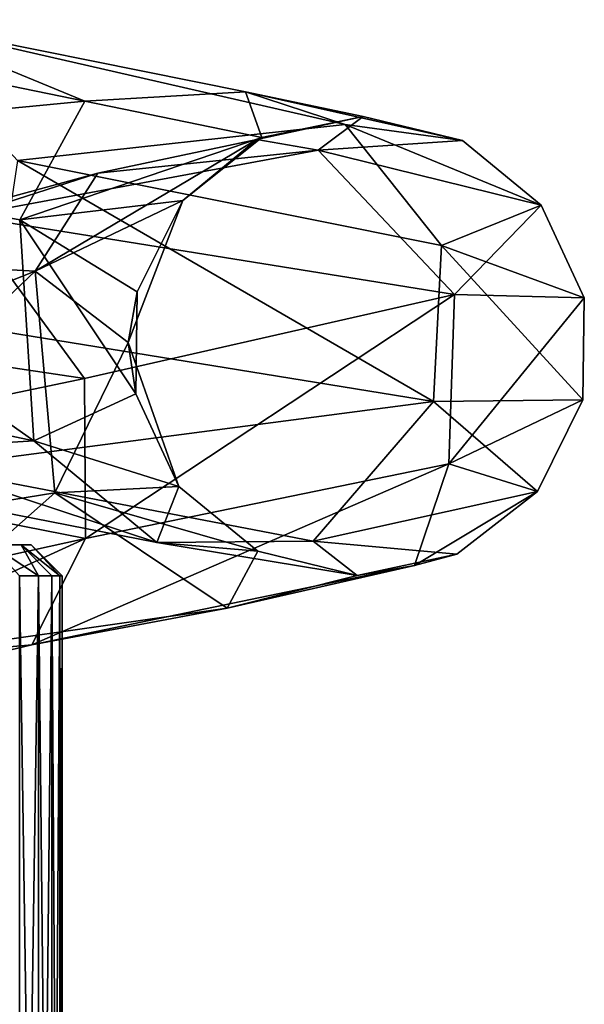
# Model space of a CAD drawing. Units: inches. Extents: x -4.7 to 4.7, y -9.1 to 9.2.
# Drawn here: x 3.6 to 4.3, y 6.9 to 8.1 of the extents above; entities that cross this region are included whole.
import ezdxf

# ---------------------------------------------------------------- set-up
doc = ezdxf.new("R2010")
doc.units = ezdxf.units.IN
doc.layers.get('0').update_dxf_attribs({"true_color": 0xc2ced6})

msp = doc.modelspace()

# ---------------------------------------------------------------- linework, layer by layer
for points in [[(3.1639, 8.1315), (3.6654, 8.0284), (3.0704, 7.9713), (3.1639, 8.1315)], [(3.4147, 8.132), (3.6654, 8.0284), (3.1639, 8.1315), (3.4147, 8.132)], [(3.4147, 8.132), (3.9959, 7.9989), (3.8694, 8.0404), (3.4147, 8.132)], [(3.4147, 8.132), (3.8694, 8.0404), (3.6654, 8.0284), (3.4147, 8.132)], [(3.5798, 7.9533), (3.9959, 7.9989), (3.4147, 8.132), (3.5798, 7.9533)], [(3.8694, 8.0404), (3.8899, 7.9825), (3.6654, 8.0284), (3.8694, 8.0404)], [(3.8694, 8.0404), (4.0188, 8.0091), (3.8899, 7.9825), (3.8694, 8.0404)], [(3.8694, 8.0404), (3.9959, 7.9989), (4.1448, 7.9786), (3.8694, 8.0404)], [(3.8694, 8.0404), (4.1448, 7.9786), (4.0188, 8.0091), (3.8694, 8.0404)], [(3.5825, 7.8778), (3.0704, 7.9713), (3.6654, 8.0284), (3.5825, 7.8778)], [(3.8899, 7.9825), (3.5825, 7.8778), (3.6654, 8.0284), (3.8899, 7.9825)], [(4.0188, 8.0091), (3.8836, 7.9798), (3.8899, 7.9825), (4.0188, 8.0091)], [(3.8836, 7.9798), (4.0188, 8.0091), (3.9618, 7.9664), (3.8836, 7.9798)], [(4.0188, 8.0091), (4.0188, 8.0091), (3.8899, 7.9825), (4.0188, 8.0091)], [(3.9618, 7.9664), (4.0188, 8.0091), (4.1448, 7.9786), (3.9618, 7.9664)], [(4.1448, 7.9786), (4.0188, 8.0091), (4.0188, 8.0091), (4.1448, 7.9786)], [(4.0188, 8.0091), (4.1448, 7.9786), (4.1448, 7.9786), (4.0188, 8.0091)], [(3.5798, 7.9533), (4.1184, 7.8454), (3.9959, 7.9989), (3.5798, 7.9533)], [(4.245, 7.8964), (4.1448, 7.9786), (3.9959, 7.9989), (4.245, 7.8964)], [(4.245, 7.8964), (3.9959, 7.9989), (4.1184, 7.8454), (4.245, 7.8964)], [(3.5825, 7.8778), (3.8899, 7.9825), (3.7895, 7.9025), (3.5825, 7.8778)], [(3.8836, 7.9798), (3.6817, 7.9373), (3.6021, 7.8126), (3.8836, 7.9798)], [(3.7895, 7.9025), (3.8836, 7.9798), (3.6021, 7.8126), (3.7895, 7.9025)], [(3.9618, 7.9664), (3.6817, 7.9373), (3.8836, 7.9798), (3.9618, 7.9664)], [(3.8836, 7.9798), (3.7895, 7.9025), (3.8899, 7.9825), (3.8836, 7.9798)], [(3.7895, 7.9025), (3.8899, 7.9825), (3.7895, 7.9025), (3.7895, 7.9025)], [(3.9618, 7.9664), (4.1448, 7.9786), (4.245, 7.8964), (3.9618, 7.9664)], [(4.245, 7.8964), (4.1448, 7.9786), (4.1448, 7.9786), (4.245, 7.8964)], [(4.1448, 7.9786), (4.245, 7.8964), (4.245, 7.8964), (4.1448, 7.9786)], [(3.0704, 7.9713), (3.5825, 7.8778), (3.6005, 7.5971), (3.0704, 7.9713)], [(3.6005, 7.5971), (3.0835, 7.7063), (3.0704, 7.9713), (3.6005, 7.5971)], [(3.9618, 7.9664), (3.5133, 7.8829), (3.6817, 7.9373), (3.9618, 7.9664)], [(4.1347, 7.783), (3.5133, 7.8829), (3.9618, 7.9664), (4.1347, 7.783)], [(4.1347, 7.783), (3.9618, 7.9664), (4.245, 7.8964), (4.1347, 7.783)], [(3.5798, 7.9533), (3.5472, 7.7383), (4.1083, 7.6472), (3.5798, 7.9533)], [(4.1184, 7.8454), (3.5798, 7.9533), (4.1083, 7.6472), (4.1184, 7.8454)], [(3.2893, 7.8299), (3.6021, 7.8126), (3.6817, 7.9373), (3.2893, 7.8299)], [(3.6817, 7.9373), (3.5133, 7.8829), (3.2893, 7.8299), (3.6817, 7.9373)], [(3.5825, 7.8778), (3.7895, 7.9025), (3.7317, 7.7864), (3.5825, 7.8778)], [(3.7201, 7.7222), (3.7895, 7.9025), (3.6021, 7.8126), (3.7201, 7.7222)], [(3.7317, 7.7864), (3.7895, 7.9025), (3.7201, 7.7222), (3.7317, 7.7864)], [(3.7317, 7.7864), (3.7895, 7.9025), (3.7895, 7.9025), (3.7317, 7.7864)], [(4.2997, 7.7788), (4.245, 7.8964), (4.1184, 7.8454), (4.2997, 7.7788)], [(4.2997, 7.7788), (4.1347, 7.783), (4.245, 7.8964), (4.2997, 7.7788)], [(4.2997, 7.7788), (4.245, 7.8964), (4.245, 7.8964), (4.2997, 7.7788)], [(4.245, 7.8964), (4.2997, 7.7788), (4.2997, 7.7788), (4.245, 7.8964)], [(3.0553, 7.7675), (3.5133, 7.8829), (3.6646, 7.6765), (3.0553, 7.7675)], [(4.1347, 7.783), (3.6646, 7.6765), (3.5133, 7.8829), (4.1347, 7.783)], [(3.5825, 7.8778), (3.7317, 7.7864), (3.73, 7.6568), (3.5825, 7.8778)], [(3.73, 7.6568), (3.6005, 7.5971), (3.5825, 7.8778), (3.73, 7.6568)], [(4.1184, 7.8454), (4.1083, 7.6472), (4.298, 7.6492), (4.1184, 7.8454)], [(4.298, 7.6492), (4.2997, 7.7788), (4.1184, 7.8454), (4.298, 7.6492)], [(3.6021, 7.8126), (3.2893, 7.8299), (3.2153, 7.6589), (3.6021, 7.8126)], [(3.6021, 7.8126), (3.2153, 7.6589), (3.2391, 7.468), (3.6021, 7.8126)], [(3.2391, 7.468), (3.6271, 7.5311), (3.6021, 7.8126), (3.2391, 7.468)], [(3.7201, 7.7222), (3.6021, 7.8126), (3.6271, 7.5311), (3.7201, 7.7222)], [(3.6661, 7.4732), (3.6646, 7.6765), (4.1347, 7.783), (3.6661, 7.4732)], [(4.1347, 7.783), (4.1276, 7.5682), (3.6661, 7.4732), (4.1347, 7.783)], [(3.7317, 7.7864), (3.7201, 7.7222), (3.73, 7.6568), (3.7317, 7.7864)], [(4.1276, 7.5682), (4.1347, 7.783), (4.2997, 7.7788), (4.1276, 7.5682)], [(4.2997, 7.7788), (4.298, 7.6492), (4.1276, 7.5682), (4.2997, 7.7788)], [(4.2997, 7.7788), (4.2997, 7.7788), (4.298, 7.6492), (4.2997, 7.7788)], [(4.298, 7.6492), (4.298, 7.6492), (4.2997, 7.7788), (4.298, 7.6492)], [(3.6646, 7.6765), (3.1642, 7.5719), (3.0553, 7.7675), (3.6646, 7.6765)], [(3.5472, 7.7383), (3.4673, 7.5633), (4.1083, 7.6472), (3.5472, 7.7383)], [(3.6271, 7.5311), (3.7847, 7.5392), (3.7201, 7.7222), (3.6271, 7.5311)], [(3.7847, 7.5392), (3.73, 7.6568), (3.7201, 7.7222), (3.7847, 7.5392)], [(3.0835, 7.7063), (3.6005, 7.5971), (3.2187, 7.5736), (3.0835, 7.7063)], [(3.1642, 7.5719), (3.6646, 7.6765), (3.6661, 7.4732), (3.1642, 7.5719)], [(3.73, 7.6568), (3.7847, 7.5392), (3.6005, 7.5971), (3.73, 7.6568)], [(3.7847, 7.5392), (3.7847, 7.5392), (3.73, 7.6568), (3.7847, 7.5392)], [(3.4673, 7.5633), (3.9552, 7.47), (4.1083, 7.6472), (3.4673, 7.5633)], [(4.2402, 7.5331), (4.1083, 7.6472), (3.9552, 7.47), (4.2402, 7.5331)], [(4.2402, 7.5331), (4.298, 7.6492), (4.1083, 7.6472), (4.2402, 7.5331)], [(4.298, 7.6492), (4.2402, 7.5331), (4.1276, 7.5682), (4.298, 7.6492)], [(4.2402, 7.5331), (4.298, 7.6492), (4.298, 7.6492), (4.2402, 7.5331)], [(4.298, 7.6492), (4.2402, 7.5331), (4.2402, 7.5331), (4.298, 7.6492)], [(3.6005, 7.5971), (3.7567, 7.468), (3.2187, 7.5736), (3.6005, 7.5971)], [(3.7567, 7.468), (3.6005, 7.5971), (3.7847, 7.5392), (3.7567, 7.468)], [(3.6661, 7.4732), (3.1713, 7.3644), (3.1642, 7.5719), (3.6661, 7.4732)], [(3.2187, 7.5736), (3.7567, 7.468), (3.4673, 7.5633), (3.2187, 7.5736)], [(4.0841, 7.4391), (3.5978, 7.3382), (4.1276, 7.5682), (4.0841, 7.4391)], [(3.5978, 7.3382), (3.6661, 7.4732), (4.1276, 7.5682), (3.5978, 7.3382)], [(4.0841, 7.4391), (4.1276, 7.5682), (4.2402, 7.5331), (4.0841, 7.4391)], [(3.7567, 7.468), (3.9552, 7.47), (3.4673, 7.5633), (3.7567, 7.468)], [(3.6271, 7.5311), (3.885, 7.457), (3.7847, 7.5392), (3.6271, 7.5311)], [(3.7567, 7.468), (3.7847, 7.5392), (3.885, 7.457), (3.7567, 7.468)], [(3.7847, 7.5392), (3.885, 7.457), (3.885, 7.457), (3.7847, 7.5392)], [(3.885, 7.457), (3.7847, 7.5392), (3.7847, 7.5392), (3.885, 7.457)], [(3.3877, 7.3196), (3.6271, 7.5311), (3.2391, 7.468), (3.3877, 7.3196)], [(3.3877, 7.3196), (3.8459, 7.3849), (3.6271, 7.5311), (3.3877, 7.3196)], [(3.6271, 7.5311), (3.8459, 7.3849), (3.885, 7.457), (3.6271, 7.5311)], [(4.1377, 7.4536), (4.2402, 7.5331), (3.9552, 7.47), (4.1377, 7.4536)], [(4.0841, 7.4391), (4.2402, 7.5331), (4.1377, 7.4536), (4.0841, 7.4391)], [(4.2402, 7.5331), (4.2402, 7.5331), (4.1377, 7.4536), (4.2402, 7.5331)], [(-0.3096, 7.4651), (0.8797, 7.4651), (3.5843, 7.4651), (-0.3096, 7.4651)], [(3.5843, 7.4651), (3.4842, 7.4651), (-0.3096, 7.4651), (3.5843, 7.4651)], [(2.0518, 7.4651), (3.5843, 7.4651), (0.8797, 7.4651), (2.0518, 7.4651)], [(3.4842, 7.4651), (3.5843, 7.4651), (2.0518, 7.4651), (3.4842, 7.4651)], [(3.1713, 7.3644), (3.6661, 7.4732), (3.1232, 7.2251), (3.1713, 7.3644)], [(3.6661, 7.4732), (3.5978, 7.3382), (3.1232, 7.2251), (3.6661, 7.4732)], [(3.5843, 7.4651), (3.5461, 7.4651), (3.4842, 7.4651), (3.5843, 7.4651)], [(3.5843, 7.4651), (3.5972, 7.4651), (3.4842, 7.4651), (3.5843, 7.4651)], [(3.5843, 7.4651), (3.4842, 7.4651), (3.5461, 7.4651), (3.5843, 7.4651)], [(3.4842, 7.4651), (3.5972, 7.4651), (3.5843, 7.4651), (3.4842, 7.4651)], [(3.6062, 7.4257), (3.5461, 7.4651), (3.5843, 7.4651), (3.6062, 7.4257)], [(3.5461, 7.4651), (3.6062, 7.4257), (3.5843, 7.4651), (3.5461, 7.4651)], [(3.5824, 7.4257), (3.6062, 7.4257), (3.5461, 7.4651), (3.5824, 7.4257)], [(3.5824, 7.4257), (3.5461, 7.4651), (3.6062, 7.4257), (3.5824, 7.4257)], [(3.5843, 7.4651), (3.6333, 7.4257), (3.5972, 7.4651), (3.5843, 7.4651)], [(3.5972, 7.4651), (3.6333, 7.4257), (3.5843, 7.4651), (3.5972, 7.4651)], [(3.5843, 7.4651), (3.6333, 7.4257), (3.6232, 7.4257), (3.5843, 7.4651)], [(3.6232, 7.4257), (3.5843, 7.4651), (3.6062, 7.4257), (3.6232, 7.4257)], [(3.6232, 7.4257), (3.6333, 7.4257), (3.5843, 7.4651), (3.6232, 7.4257)], [(3.6062, 7.4257), (3.5843, 7.4651), (3.6232, 7.4257), (3.6062, 7.4257)], [(3.6366, 7.4257), (3.5972, 7.4651), (3.6333, 7.4257), (3.6366, 7.4257)], [(3.6366, 7.4257), (3.6333, 7.4257), (3.5972, 7.4651), (3.6366, 7.4257)], [(4.011, 7.4265), (3.9552, 7.47), (3.7567, 7.468), (4.011, 7.4265)], [(3.885, 7.457), (4.011, 7.4265), (3.7567, 7.468), (3.885, 7.457)], [(3.9552, 7.47), (4.011, 7.4265), (4.1377, 7.4536), (3.9552, 7.47)], [(3.8459, 7.3849), (4.011, 7.4265), (3.885, 7.457), (3.8459, 7.3849)], [(3.885, 7.457), (4.011, 7.4265), (4.011, 7.4265), (3.885, 7.457)], [(4.011, 7.4265), (3.885, 7.457), (3.885, 7.457), (4.011, 7.4265)], [(4.011, 7.4265), (4.011, 7.4265), (4.1377, 7.4536), (4.011, 7.4265)], [(4.011, 7.4265), (4.0841, 7.4391), (4.1377, 7.4536), (4.011, 7.4265)], [(4.0841, 7.4391), (3.8459, 7.3849), (3.5978, 7.3382), (4.0841, 7.4391)], [(4.011, 7.4265), (3.8459, 7.3849), (4.0841, 7.4391), (4.011, 7.4265)], [(3.6062, 7.4257), (3.5824, 7.4257), (3.5824, 5.7901), (3.6062, 7.4257)], [(3.5824, 5.7901), (3.6062, 5.7901), (3.6062, 7.4257), (3.5824, 5.7901)], [(3.5824, 7.4257), (3.6062, 7.4257), (3.6062, 5.7901), (3.5824, 7.4257)], [(3.6062, 5.7901), (3.5824, 5.7901), (3.5824, 7.4257), (3.6062, 5.7901)], [(3.6232, 7.4257), (3.6062, 7.4257), (3.6062, 5.7901), (3.6232, 7.4257)], [(3.6062, 5.7901), (3.6232, 5.7901), (3.6232, 7.4257), (3.6062, 5.7901)], [(3.6062, 7.4257), (3.6232, 7.4257), (3.6232, 5.7901), (3.6062, 7.4257)], [(3.6232, 5.7901), (3.6062, 5.7901), (3.6062, 7.4257), (3.6232, 5.7901)], [(3.6333, 7.4257), (3.6232, 7.4257), (3.6232, 5.7901), (3.6333, 7.4257)], [(3.6232, 5.7901), (3.6333, 5.7901), (3.6333, 7.4257), (3.6232, 5.7901)], [(3.6232, 7.4257), (3.6333, 7.4257), (3.6333, 5.7901), (3.6232, 7.4257)], [(3.6333, 5.7901), (3.6232, 5.7901), (3.6232, 7.4257), (3.6333, 5.7901)], [(3.6333, 5.7901), (3.6366, 5.7901), (3.6366, 7.4257), (3.6333, 5.7901)], [(3.6366, 7.4257), (3.6333, 7.4257), (3.6333, 5.7901), (3.6366, 7.4257)], [(3.6333, 7.4257), (3.6366, 7.4257), (3.6366, 5.7901), (3.6333, 7.4257)], [(3.6366, 5.7901), (3.6333, 5.7901), (3.6333, 7.4257), (3.6366, 5.7901)], [(3.3877, 7.3196), (3.5978, 7.3382), (3.8459, 7.3849), (3.3877, 7.3196)], [(3.1232, 7.2251), (3.5978, 7.3382), (3.3877, 7.3196), (3.1232, 7.2251)]]:
    msp.add_lwpolyline(points)

doc.saveas('drawing.dxf')
